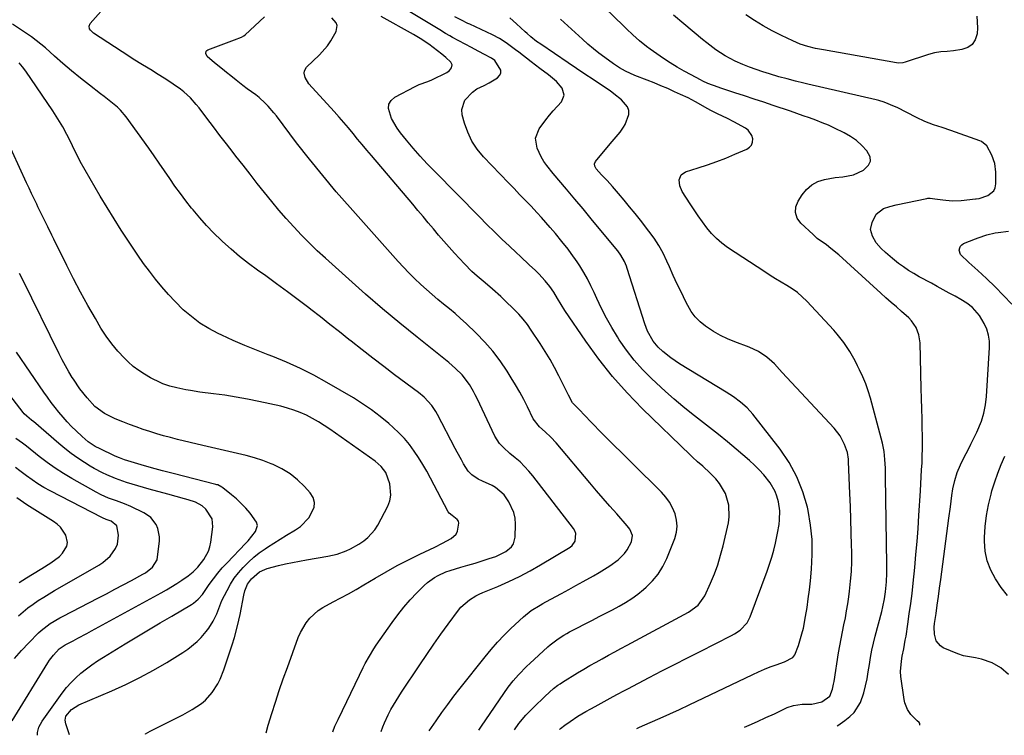
# Model space of a CAD drawing. Units: inches. Extents: x 1836437 to 1841765, y 468613 to 473938.
# Drawn here: x 1839517 to 1839926, y 468648 to 468945 of the extents above; entities that cross this region are included whole.
import ezdxf

# ---------------------------------------------------------------- set-up
doc = ezdxf.new("R2010")
doc.units = ezdxf.units.IN
doc.header["$MEASUREMENT"] = 0
doc.layers.add('7', color=7, linetype='Continuous')
doc.layers.add('8', color=7, linetype='Continuous')

msp = doc.modelspace()

# ---------------------------------------------------------------- linework, layer by layer
at = {"layer": '7', "color": 18}
for points in [[(1839890.81, 468651.83, 1948), (1839890.88, 468652.03, 1948), (1839890.9, 468652.51, 1948), (1839890.69, 468652.95, 1948), (1839889.84, 468653.68, 1948), (1839887.14, 468656.31, 1948), (1839885.78, 468658.43, 1948), (1839884.72, 468661.13, 1948), (1839884.41, 468662.56, 1948), (1839883.03, 468672.07, 1948), (1839882.86, 468674.19, 1948), (1839883.25, 468678.41, 1948), (1839883.63, 468680.51, 1948), (1839884.26, 468683.62, 1948), (1839884.88, 468687.11, 1948), (1839885.16, 468688.85, 1948), (1839885.89, 468693.81, 1948), (1839886.51, 468698.07, 1948), (1839887.11, 468702.33, 1948), (1839887.66, 468706.59, 1948), (1839888.12, 468710.87, 1948), (1839888.77, 468717.35, 1948), (1839889.28, 468722.74, 1948), (1839889.74, 468728.13, 1948), (1839890.15, 468733.52, 1948), (1839890.51, 468738.91, 1948), (1839891.15, 468749.24, 1948), (1839891.33, 468752.14, 1948), (1839891.5, 468755.04, 1948), (1839891.65, 468757.94, 1948), (1839891.8, 468760.84, 1948), (1839891.92, 468763.74, 1948), (1839891.99, 468766.65, 1948), (1839891.99, 468769.55, 1948), (1839891.96, 468772.45, 1948), (1839891.9, 468774.96, 1948), (1839891.8, 468779.12, 1948), (1839891.7, 468783.28, 1948), (1839891.6, 468787.44, 1948), (1839891.49, 468791.6, 1948), (1839891.02, 468810.66, 1948), (1839890.55, 468813.94, 1948), (1839889.33, 468817.01, 1948), (1839887.48, 468819.78, 1948), (1839886.37, 468821, 1948), (1839883.33, 468823.67, 1948), (1839881.15, 468825.53, 1948), (1839878.98, 468827.4, 1948), (1839876.83, 468829.31, 1948), (1839874.7, 468831.24, 1948), (1839862.15, 468842.76, 1948), (1839860.53, 468844.23, 1948), (1839857.23, 468847.1, 1948), (1839854, 468849.8, 1948), (1839852.16, 468851.26, 1948), (1839848.35, 468853.99, 1948), (1839846.57, 468855.53, 1948), (1839841.5, 468860.27, 1948), (1839840.04, 468862.43, 1948), (1839839.26, 468864.67, 1948), (1839839.48, 468867.03, 1948), (1839840.37, 468869.47, 1948), (1839842.07, 468872.09, 1948), (1839843.88, 468874.33, 1948), (1839846.09, 468876.16, 1948), (1839848.62, 468877.55, 1948), (1839851.35, 468878.49, 1948), (1839855.78, 468879.28, 1948), (1839858.92, 468879.55, 1948), (1839863.38, 468880.41, 1948), (1839867.51, 468882.31, 1948), (1839869.66, 468884.34, 1948), (1839870.44, 468886.03, 1948), (1839870.24, 468887.89, 1948), (1839868.97, 468890.35, 1948), (1839866.87, 468892.56, 1948), (1839864.62, 468894.58, 1948), (1839862.15, 468896.3, 1948), (1839859.51, 468897.83, 1948), (1839855.55, 468899.77, 1948), (1839853, 468900.93, 1948), (1839850.41, 468901.99, 1948), (1839847.8, 468903, 1948), (1839845.17, 468903.96, 1948), (1839842.53, 468904.9, 1948), (1839839.89, 468905.82, 1948), (1839837.24, 468906.73, 1948), (1839830.08, 468909.14, 1948), (1839826.09, 468910.48, 1948), (1839822.09, 468911.81, 1948), (1839818.09, 468913.13, 1948), (1839814.09, 468914.44, 1948), (1839808.24, 468916.34, 1948), (1839807.16, 468916.7, 1948), (1839802.93, 468918.34, 1948), (1839800.87, 468919.29, 1948), (1839799.85, 468919.8, 1948), (1839795.95, 468921.84, 1948), (1839793.02, 468923.43, 1948), (1839790.14, 468925.1, 1948), (1839787.32, 468926.88, 1948), (1839784.54, 468928.72, 1948), (1839778.97, 468932.57, 1948), (1839777.47, 468933.65, 1948), (1839774.59, 468935.95, 1948), (1839771.84, 468938.43, 1948), (1839769.16, 468940.98, 1948), (1839767.84, 468942.27, 1948), (1839756.2, 468953.75, 1948)], [(1839667.35, 468649.29, 1932), (1839668.02, 468651.17, 1932), (1839668.72, 468652.88, 1932), (1839670.26, 468656.21, 1932), (1839671.38, 468658.34, 1932), (1839672.43, 468660.19, 1932), (1839674.63, 468663.83, 1932), (1839675.78, 468665.61, 1932), (1839683.31, 468676.94, 1932), (1839686.21, 468681.22, 1932), (1839689.15, 468685.48, 1932), (1839692.15, 468689.7, 1932), (1839695.18, 468693.88, 1932), (1839699.46, 468699.68, 1932), (1839700.45, 468700.89, 1932), (1839703.94, 468703.95, 1932), (1839706.64, 468705.56, 1932), (1839708.04, 468706.26, 1932), (1839709.47, 468706.9, 1932), (1839715.73, 468709.5, 1932), (1839720.26, 468711.5, 1932), (1839724.73, 468713.63, 1932), (1839729.1, 468715.95, 1932), (1839733.41, 468718.4, 1932), (1839745.71, 468725.78, 1932), (1839746.6, 468726.48, 1932), (1839747.83, 468728.24, 1932), (1839748.15, 468731.5, 1932), (1839747.77, 468732.51, 1932), (1839747.21, 468733.48, 1932), (1839730.31, 468755.36, 1932), (1839728.63, 468757.39, 1932), (1839726.86, 468759.34, 1932), (1839724.96, 468761.16, 1932), (1839722.98, 468762.9, 1932), (1839720.73, 468764.74, 1932), (1839718.06, 468767.13, 1932), (1839716.43, 468768.86, 1932), (1839714.53, 468771.85, 1932), (1839707.11, 468787.49, 1932), (1839706.37, 468788.98, 1932), (1839705.6, 468790.47, 1932), (1839703.92, 468793.36, 1932), (1839700.91, 468797.33, 1932), (1839698.18, 468799.99, 1932), (1839695.43, 468802.4, 1932), (1839694.02, 468803.56, 1932), (1839682.31, 468812.93, 1932), (1839675.08, 468818.82, 1932), (1839667.91, 468824.79, 1932), (1839660.85, 468830.88, 1932), (1839653.85, 468837.05, 1932), (1839644.18, 468845.71, 1932), (1839640.78, 468848.86, 1932), (1839637.44, 468852.07, 1932), (1839634.2, 468855.38, 1932), (1839631.02, 468858.75, 1932), (1839627.93, 468862.2, 1932), (1839624.89, 468865.7, 1932), (1839621.93, 468869.26, 1932), (1839618.84, 468873.08, 1932), (1839615.88, 468876.83, 1932), (1839612.93, 468880.59, 1932), (1839609.99, 468884.35, 1932), (1839607.06, 468888.13, 1932), (1839605.92, 468889.61, 1932), (1839603.17, 468893.17, 1932), (1839600.43, 468896.75, 1932), (1839597.69, 468900.33, 1932), (1839594.96, 468903.91, 1932), (1839591.74, 468908.16, 1932), (1839590.59, 468909.59, 1932), (1839588.13, 468912.29, 1932), (1839585.43, 468914.76, 1932), (1839584.01, 468915.92, 1932), (1839581.03, 468918.04, 1932), (1839577.97, 468920.03, 1932), (1839574.14, 468922.46, 1932), (1839572.21, 468923.65, 1932), (1839568.31, 468925.98, 1932), (1839564.46, 468928.37, 1932), (1839562.56, 468929.6, 1932), (1839547.97, 468939.16, 1932), (1839547.47, 468939.55, 1932), (1839546.65, 468940.49, 1932), (1839546.32, 468941.04, 1932), (1839546.14, 468942.15, 1932), (1839546.6, 468943.17, 1932), (1839554.41, 468952.04, 1932)], [(1839687.22, 468649.52, 1934), (1839690.1, 468653.67, 1934), (1839692.54, 468657.11, 1934), (1839695.01, 468660.51, 1934), (1839697.54, 468663.86, 1934), (1839700.12, 468667.19, 1934), (1839710.48, 468680.31, 1934), (1839713, 468683.36, 1934), (1839715.61, 468686.35, 1934), (1839718.35, 468689.21, 1934), (1839721.17, 468692, 1934), (1839726.34, 468696.91, 1934), (1839729.63, 468699.55, 1934), (1839733.25, 468701.74, 1934), (1839734.49, 468702.43, 1934), (1839735.72, 468703.11, 1934), (1839742.19, 468706.61, 1934), (1839745.19, 468708.23, 1934), (1839748.19, 468709.87, 1934), (1839751.19, 468711.51, 1934), (1839755.51, 468713.87, 1934), (1839757.81, 468715.2, 1934), (1839760.08, 468716.59, 1934), (1839762.28, 468718.08, 1934), (1839765.67, 468720.53, 1934), (1839768.37, 468723.1, 1934), (1839769.44, 468724.61, 1934), (1839771.2, 468727.97, 1934), (1839771.59, 468730.59, 1934), (1839770.6, 468733.19, 1934), (1839769.49, 468734.7, 1934), (1839765.1, 468739.62, 1934), (1839762.28, 468742.81, 1934), (1839759.48, 468746, 1934), (1839756.71, 468749.23, 1934), (1839753.96, 468752.47, 1934), (1839739.9, 468769.15, 1934), (1839737.77, 468771.48, 1934), (1839735.45, 468773.63, 1934), (1839733.06, 468775.71, 1934), (1839730.41, 468779.04, 1934), (1839728.03, 468783.98, 1934), (1839726.47, 468787.08, 1934), (1839724.85, 468790.13, 1934), (1839723.13, 468793.13, 1934), (1839721.35, 468796.1, 1934), (1839719.6, 468798.89, 1934), (1839716.74, 468803.11, 1934), (1839713.68, 468807.15, 1934), (1839710.33, 468810.96, 1934), (1839706.77, 468814.6, 1934), (1839702.58, 468818.58, 1934), (1839700.3, 468820.68, 1934), (1839697.99, 468822.74, 1934), (1839695.63, 468824.75, 1934), (1839693.22, 468826.71, 1934), (1839690.82, 468828.66, 1934), (1839688.45, 468830.65, 1934), (1839686.12, 468832.7, 1934), (1839683.82, 468834.78, 1934), (1839681.17, 468837.31, 1934), (1839678.84, 468839.62, 1934), (1839676.57, 468842, 1934), (1839674.35, 468844.42, 1934), (1839654.42, 468866.79, 1934), (1839648.7, 468873.37, 1934), (1839643.08, 468880.03, 1934), (1839637.61, 468886.82, 1934), (1839632.25, 468893.7, 1934), (1839623.82, 468904.79, 1934), (1839622.73, 468906.17, 1934), (1839620.42, 468908.81, 1934), (1839619.2, 468910.07, 1934), (1839616.62, 468912.44, 1934), (1839615.25, 468913.54, 1934), (1839611.67, 468916.13, 1934), (1839609.94, 468917.41, 1934), (1839607.13, 468919.62, 1934), (1839604.86, 468921.45, 1934), (1839603.16, 468922.81, 1934), (1839601.47, 468924.17, 1934), (1839598.1, 468926.91, 1934), (1839595.07, 468929.46, 1934), (1839594.52, 468930.8, 1934), (1839594.72, 468931.65, 1934), (1839595.02, 468931.96, 1934), (1839595.4, 468932.2, 1934), (1839606.39, 468936.37, 1934), (1839609.29, 468937.5, 1934), (1839610.33, 468938.14, 1934), (1839610.81, 468938.53, 1934), (1839618.89, 468945.98, 1934)], [(1839707.88, 468649.75, 1936), (1839709, 468651.54, 1936), (1839720.06, 468667.69, 1936), (1839722.05, 468670.35, 1936), (1839724.26, 468672.83, 1936), (1839727.81, 468676.33, 1936), (1839729.02, 468677.47, 1936), (1839736.49, 468684.34, 1936), (1839737.53, 468685.26, 1936), (1839740.81, 468687.79, 1936), (1839743.13, 468689.28, 1936), (1839744.33, 468689.97, 1936), (1839745.54, 468690.62, 1936), (1839755.05, 468695.51, 1936), (1839757.81, 468696.94, 1936), (1839760.56, 468698.37, 1936), (1839763.31, 468699.82, 1936), (1839766.05, 468701.27, 1936), (1839768.74, 468702.82, 1936), (1839771.35, 468704.47, 1936), (1839773.84, 468706.29, 1936), (1839776.26, 468708.22, 1936), (1839777.32, 468709.12, 1936), (1839779.97, 468711.75, 1936), (1839782.34, 468714.6, 1936), (1839784.26, 468717.75, 1936), (1839785.88, 468721.12, 1936), (1839789.16, 468729.43, 1936), (1839789.85, 468731.97, 1936), (1839790.17, 468734.51, 1936), (1839789.95, 468737.06, 1936), (1839789.36, 468739.62, 1936), (1839788.3, 468742.09, 1936), (1839787.04, 468744.42, 1936), (1839785.48, 468746.57, 1936), (1839783.7, 468748.58, 1936), (1839759.48, 468772.56, 1936), (1839757.66, 468774.39, 1936), (1839755.85, 468776.23, 1936), (1839754.07, 468778.1, 1936), (1839752.3, 468779.98, 1936), (1839749.14, 468783.37, 1936), (1839747.98, 468784.44, 1936), (1839746.7, 468785.64, 1936), (1839745.02, 468788.9, 1936), (1839743.5, 468791.99, 1936), (1839741.07, 468796.9, 1936), (1839739.29, 468800.35, 1936), (1839737.42, 468803.74, 1936), (1839735.42, 468807.07, 1936), (1839733.34, 468810.34, 1936), (1839729.64, 468815.93, 1936), (1839728.03, 468818.2, 1936), (1839726.33, 468820.39, 1936), (1839724.49, 468822.47, 1936), (1839722.56, 468824.47, 1936), (1839718.68, 468828.24, 1936), (1839717, 468829.83, 1936), (1839713.55, 468832.91, 1936), (1839710.47, 468835.47, 1936), (1839707.13, 468838.31, 1936), (1839704.97, 468840.29, 1936), (1839701.9, 468843.41, 1936), (1839697.8, 468847.86, 1936), (1839695.55, 468850.33, 1936), (1839693.34, 468852.83, 1936), (1839691.16, 468855.36, 1936), (1839689.01, 468857.91, 1936), (1839686.87, 468860.48, 1936), (1839684.73, 468863.04, 1936), (1839682.58, 468865.59, 1936), (1839680.42, 468868.14, 1936), (1839663.3, 468888.36, 1936), (1839661.37, 468890.64, 1936), (1839659.46, 468892.93, 1936), (1839657.55, 468895.23, 1936), (1839655.66, 468897.54, 1936), (1839653.75, 468899.84, 1936), (1839651.82, 468902.11, 1936), (1839649.85, 468904.36, 1936), (1839647.86, 468906.59, 1936), (1839637.35, 468918.19, 1936), (1839635.77, 468920.74, 1936), (1839635.35, 468922.64, 1936), (1839635.45, 468923.53, 1936), (1839636.39, 468925.1, 1936), (1839641.76, 468930.24, 1936), (1839645.02, 468933.9, 1936), (1839646.39, 468935.93, 1936), (1839648.58, 468939.85, 1936), (1839649, 468942.3, 1936), (1839648.6, 468943.44, 1936), (1839646.87, 468945.56, 1936)], [(1839722.6, 468649.92, 1938), (1839724.52, 468652.58, 1938), (1839727.43, 468655.99, 1938), (1839730.52, 468659.27, 1938), (1839735.34, 468663.97, 1938), (1839738.8, 468667.04, 1938), (1839740.64, 468668.43, 1938), (1839741.6, 468669.08, 1938), (1839742.57, 468669.7, 1938), (1839748.88, 468673.59, 1938), (1839751.4, 468675.11, 1938), (1839753.94, 468676.61, 1938), (1839756.5, 468678.06, 1938), (1839759.08, 468679.49, 1938), (1839761.67, 468680.89, 1938), (1839764.26, 468682.29, 1938), (1839766.85, 468683.69, 1938), (1839769.45, 468685.09, 1938), (1839794.82, 468698.74, 1938), (1839798.85, 468701.64, 1938), (1839801.69, 468705.63, 1938), (1839804.04, 468710.87, 1938), (1839805.61, 468714.66, 1938), (1839807.03, 468718.51, 1938), (1839808.22, 468722.43, 1938), (1839809.26, 468726.4, 1938), (1839811.46, 468735.9, 1938), (1839811.83, 468738.36, 1938), (1839811.68, 468743.25, 1938), (1839810.28, 468748.01, 1938), (1839807.79, 468752.24, 1938), (1839806.19, 468754.15, 1938), (1839803.86, 468756.54, 1938), (1839800.79, 468759.44, 1938), (1839798.64, 468761.26, 1938), (1839796.54, 468763.14, 1938), (1839795.51, 468764.11, 1938), (1839775.78, 468783.25, 1938), (1839769.4, 468789.84, 1938), (1839763.3, 468796.66, 1938), (1839757.64, 468803.85, 1938), (1839752.26, 468811.28, 1938), (1839743.59, 468824.06, 1938), (1839742, 468826.54, 1938), (1839740.53, 468829.09, 1938), (1839739.01, 468831.61, 1938), (1839737.3, 468834, 1938), (1839735.44, 468836.32, 1938), (1839732.79, 468839.23, 1938), (1839731.39, 468840.62, 1938), (1839728.82, 468843.04, 1938), (1839725.19, 468846.46, 1938), (1839723.37, 468848.16, 1938), (1839720.64, 468850.71, 1938), (1839717.47, 468853.71, 1938), (1839714.33, 468856.73, 1938), (1839711.23, 468859.8, 1938), (1839708.15, 468862.88, 1938), (1839689.47, 468881.83, 1938), (1839686.46, 468884.97, 1938), (1839683.51, 468888.16, 1938), (1839680.65, 468891.44, 1938), (1839677.85, 468894.76, 1938), (1839675.34, 468897.82, 1938), (1839673.93, 468899.72, 1938), (1839671.56, 468903.77, 1938), (1839670.31, 468907.91, 1938), (1839670.54, 468909.72, 1938), (1839671.53, 468911.24, 1938), (1839673.03, 468912.58, 1938), (1839681.38, 468917.04, 1938), (1839683.09, 468917.84, 1938), (1839686.66, 468919.05, 1938), (1839688.39, 468919.82, 1938), (1839694.54, 468922.87, 1938), (1839695.7, 468923.69, 1938), (1839696.58, 468924.82, 1938), (1839696.79, 468926.03, 1938), (1839696.22, 468927.12, 1938), (1839694.21, 468929.01, 1938), (1839692.53, 468930.51, 1938), (1839688.96, 468933.26, 1938), (1839687.12, 468934.56, 1938), (1839683.52, 468936.93, 1938), (1839680.7, 468938.6, 1938), (1839667.33, 468946.06, 1938)], [(1839773.49, 468650.5, 1942), (1839774.58, 468650.99, 1942), (1839779, 468652.93, 1942), (1839783.06, 468654.74, 1942), (1839787.1, 468656.58, 1942), (1839791.14, 468658.45, 1942), (1839795.15, 468660.35, 1942), (1839821.59, 468672.98, 1942), (1839823.98, 468674.07, 1942), (1839826.38, 468675.11, 1942), (1839828.81, 468676.08, 1942), (1839831.27, 468676.99, 1942), (1839834.76, 468678.23, 1942), (1839838.13, 468680.01, 1942), (1839839.05, 468681.14, 1942), (1839840.53, 468685.03, 1942), (1839841.99, 468689.76, 1942), (1839842.56, 468692.16, 1942), (1839843.47, 468697.02, 1942), (1839844.07, 468700.69, 1942), (1839844.61, 468704.36, 1942), (1839845.07, 468708.05, 1942), (1839845.48, 468711.74, 1942), (1839845.97, 468716.65, 1942), (1839846.28, 468722.78, 1942), (1839846.21, 468728.9, 1942), (1839845.56, 468734.97, 1942), (1839844.52, 468741.03, 1942), (1839844.23, 468742.33, 1942), (1839842.34, 468748.81, 1942), (1839839.9, 468755.05, 1942), (1839836.65, 468760.91, 1942), (1839832.87, 468766.51, 1942), (1839821.6, 468781, 1942), (1839819.21, 468783.69, 1942), (1839816.48, 468786.04, 1942), (1839813.54, 468788.15, 1942), (1839810.5, 468790.11, 1942), (1839791.14, 468801.93, 1942), (1839787.57, 468804.32, 1942), (1839784.22, 468806.99, 1942), (1839782.27, 468808.79, 1942), (1839780.22, 468811.26, 1942), (1839777.87, 468815.5, 1942), (1839776.73, 468818.52, 1942), (1839769.47, 468841.48, 1942), (1839769.13, 468842.47, 1942), (1839768.31, 468844.38, 1942), (1839766.74, 468847.08, 1942), (1839765.49, 468848.75, 1942), (1839757.87, 468858.04, 1942), (1839754.49, 468862.15, 1942), (1839751.1, 468866.24, 1942), (1839747.69, 468870.32, 1942), (1839744.26, 468874.38, 1942), (1839738.77, 468880.86, 1942), (1839736.05, 468884.17, 1942), (1839734.82, 468885.91, 1942), (1839734.28, 468886.84, 1942), (1839733.79, 468887.79, 1942), (1839732.1, 468891.38, 1942), (1839731.36, 468895.53, 1942), (1839732.85, 468899.49, 1942), (1839735.72, 468903.25, 1942), (1839737.22, 468905.07, 1942), (1839738.76, 468906.87, 1942), (1839742.14, 468910.7, 1942), (1839743.28, 468913.48, 1942), (1839742.42, 468916.37, 1942), (1839740.1, 468919.11, 1942), (1839736.73, 468921.92, 1942), (1839733.17, 468924.55, 1942), (1839729.64, 468927.24, 1942), (1839724.43, 468931.27, 1942), (1839723.13, 468932.26, 1942), (1839719.18, 468935.16, 1942), (1839716.44, 468936.93, 1942), (1839713.55, 468938.44, 1942), (1839704.11, 468942.85, 1942), (1839703.24, 468943.26, 1942), (1839700.64, 468944.52, 1942), (1839697.89, 468946.02, 1942)], [(1839818.09, 468651.01, 1944), (1839820, 468651.85, 1944), (1839823.53, 468653.43, 1944), (1839827.04, 468655.04, 1944), (1839830.54, 468656.66, 1944), (1839835.88, 468659.16, 1944), (1839838.45, 468660.08, 1944), (1839842.07, 468660.59, 1944), (1839846.1, 468660.67, 1944), (1839850.26, 468661.53, 1944), (1839853.5, 468663.89, 1944), (1839854.63, 468666.86, 1944), (1839855.11, 468668.97, 1944), (1839855.3, 468670.03, 1944), (1839857.17, 468681.85, 1944), (1839857.66, 468684.77, 1944), (1839858.18, 468687.68, 1944), (1839858.76, 468690.59, 1944), (1839859.38, 468693.48, 1944), (1839859.98, 468696.38, 1944), (1839860.53, 468699.29, 1944), (1839861, 468702.21, 1944), (1839861.42, 468705.14, 1944), (1839861.73, 468707.5, 1944), (1839862.17, 468711.62, 1944), (1839862.49, 468715.74, 1944), (1839862.62, 468719.88, 1944), (1839862.63, 468724.02, 1944), (1839862.58, 468726.51, 1944), (1839862.45, 468731.91, 1944), (1839862.29, 468737.3, 1944), (1839862.1, 468742.69, 1944), (1839861.88, 468748.08, 1944), (1839861.29, 468761.28, 1944), (1839861.23, 468762.38, 1944), (1839860.85, 468765.08, 1944), (1839859.59, 468768.39, 1944), (1839857.78, 468771.99, 1944), (1839855.32, 468775.18, 1944), (1839833.74, 468798.32, 1944), (1839832.68, 468799.49, 1944), (1839830.59, 468801.85, 1944), (1839829.43, 468802.91, 1944), (1839827.36, 468804.63, 1944), (1839823.89, 468807.04, 1944), (1839820.06, 468808.81, 1944), (1839814.1, 468810.97, 1944), (1839811.06, 468812.21, 1944), (1839808.1, 468813.62, 1944), (1839805.27, 468815.26, 1944), (1839801.88, 468817.53, 1944), (1839799.69, 468819.37, 1944), (1839797.7, 468821.38, 1944), (1839796.03, 468823.66, 1944), (1839794.56, 468826.11, 1944), (1839793.64, 468827.94, 1944), (1839791.91, 468831.46, 1944), (1839790.21, 468835, 1944), (1839788.57, 468838.56, 1944), (1839786.96, 468842.14, 1944), (1839785.92, 468844.5, 1944), (1839784.33, 468847.78, 1944), (1839782.59, 468850.97, 1944), (1839780.61, 468854.02, 1944), (1839778.48, 468856.98, 1944), (1839774.91, 468861.57, 1944), (1839772.69, 468864.37, 1944), (1839770.44, 468867.14, 1944), (1839768.15, 468869.88, 1944), (1839765.82, 468872.6, 1944), (1839763.32, 468875.46, 1944), (1839761.1, 468877.96, 1944), (1839758.82, 468880.41, 1944), (1839756.61, 468882.9, 1944), (1839756.04, 468883.93, 1944), (1839755.89, 468884.98, 1944), (1839756.32, 468885.95, 1944), (1839762.32, 468893.21, 1944), (1839763.14, 468894.19, 1944), (1839764.84, 468896.13, 1944), (1839766.53, 468898.05, 1944), (1839767.96, 468900.15, 1944), (1839768.55, 468901.28, 1944), (1839770.09, 468905.36, 1944), (1839770.11, 468907.03, 1944), (1839769.52, 468908.6, 1944), (1839767.04, 468911.46, 1944), (1839763.95, 468914.01, 1944), (1839762.31, 468915.18, 1944), (1839758.76, 468917.57, 1944), (1839755.32, 468919.9, 1944), (1839751.87, 468922.22, 1944), (1839748.43, 468924.54, 1944), (1839744.98, 468926.86, 1944), (1839733.54, 468934.56, 1944), (1839731.86, 468935.75, 1944), (1839729.46, 468937.69, 1944), (1839727.91, 468939.04, 1944), (1839727.14, 468939.73, 1944), (1839723.49, 468943.08, 1944), (1839720.69, 468945.52, 1944)], [(1839856.56, 468651.44, 1946), (1839856.92, 468651.7, 1946), (1839859.71, 468653.78, 1946), (1839861.87, 468655.48, 1946), (1839863.65, 468657.2, 1946), (1839866.29, 468661.23, 1946), (1839867.63, 468665.31, 1946), (1839868.34, 468668.22, 1946), (1839868.98, 468671.15, 1946), (1839869.52, 468674.09, 1946), (1839869.99, 468677.05, 1946), (1839870.46, 468680.01, 1946), (1839870.99, 468682.96, 1946), (1839871.64, 468685.89, 1946), (1839872.35, 468688.8, 1946), (1839875.06, 468699.02, 1946), (1839875.55, 468701.02, 1946), (1839876.22, 468704.34, 1946), (1839876.66, 468707.21, 1946), (1839877.01, 468711.44, 1946), (1839877.19, 468714.96, 1946), (1839877.21, 468716.72, 1946), (1839877.21, 468718.48, 1946), (1839876.68, 468755.18, 1946), (1839876.59, 468758.65, 1946), (1839876.42, 468762.12, 1946), (1839876.05, 468765.56, 1946), (1839875.34, 468768.95, 1946), (1839870.42, 468787.63, 1946), (1839869.51, 468790.66, 1946), (1839868.48, 468793.66, 1946), (1839867.26, 468796.57, 1946), (1839865.91, 468799.44, 1946), (1839865.05, 468801.13, 1946), (1839864, 468803.1, 1946), (1839861.78, 468806.97, 1946), (1839859.35, 468810.71, 1946), (1839856.62, 468814.22, 1946), (1839855.14, 468815.89, 1946), (1839843.98, 468827.85, 1946), (1839842.07, 468829.72, 1946), (1839840.07, 468831.45, 1946), (1839837.92, 468833, 1946), (1839835.67, 468834.43, 1946), (1839833.35, 468835.78, 1946), (1839831.06, 468837.15, 1946), (1839828.79, 468838.58, 1946), (1839826.54, 468840.03, 1946), (1839811.14, 468850.17, 1946), (1839808.71, 468851.96, 1946), (1839806.44, 468853.9, 1946), (1839804.37, 468856.07, 1946), (1839802.45, 468858.39, 1946), (1839800.67, 468860.85, 1946), (1839798.92, 468863.33, 1946), (1839797.22, 468865.84, 1946), (1839795.54, 468868.37, 1946), (1839792.26, 468873.46, 1946), (1839791.25, 468875.76, 1946), (1839791.02, 468878.26, 1946), (1839791.84, 468880.36, 1946), (1839793.7, 468881.64, 1946), (1839798.96, 468883.27, 1946), (1839802.81, 468884.54, 1946), (1839806.64, 468885.88, 1946), (1839810.42, 468887.35, 1946), (1839814.17, 468888.9, 1946), (1839819.1, 468891.02, 1946), (1839820.21, 468891.8, 1946), (1839821.03, 468892.74, 1946), (1839821.44, 468893.92, 1946), (1839821.56, 468895.27, 1946), (1839821.18, 468896.66, 1946), (1839819.65, 468898.9, 1946), (1839818.51, 468899.76, 1946), (1839813.74, 468902.31, 1946), (1839811.03, 468903.72, 1946), (1839806.9, 468905.71, 1946), (1839804.19, 468907.09, 1946), (1839802.85, 468907.82, 1946), (1839797.75, 468910.66, 1946), (1839794.71, 468912.27, 1946), (1839791.6, 468913.76, 1946), (1839789.11, 468914.89, 1946), (1839786.28, 468916.14, 1946), (1839783.44, 468917.36, 1946), (1839780.58, 468918.53, 1946), (1839777.7, 468919.66, 1946), (1839772.6, 468921.63, 1946), (1839768.68, 468923.4, 1946), (1839766.18, 468924.82, 1946), (1839763.77, 468926.38, 1946), (1839760.11, 468929.05, 1946), (1839757.73, 468930.87, 1946), (1839755.4, 468932.73, 1946), (1839753.12, 468934.66, 1946), (1839750.89, 468936.64, 1946), (1839741.71, 468945.04, 1946)], [(1839914.54, 468946.18, 1952), (1839914.89, 468941.42, 1952), (1839914.67, 468938.87, 1952), (1839913.91, 468936.46, 1952), (1839912.68, 468934.49, 1952), (1839910.77, 468933.19, 1952), (1839908.39, 468932.33, 1952), (1839904.94, 468931.89, 1952), (1839902.3, 468931.59, 1952), (1839899.66, 468931.36, 1952), (1839897.04, 468931, 1952), (1839894.49, 468930.33, 1952), (1839884.78, 468927.12, 1952), (1839883.9, 468926.89, 1952), (1839882.08, 468926.75, 1952), (1839881.17, 468926.85, 1952), (1839850.9, 468932.21, 1952), (1839847.63, 468932.86, 1952), (1839844.4, 468933.66, 1952), (1839841.24, 468934.67, 1952), (1839838.18, 468935.96, 1952), (1839833.45, 468938.21, 1952), (1839829.64, 468940.15, 1952), (1839825.9, 468942.2, 1952), (1839822.26, 468944.43, 1952), (1839818.69, 468946.78, 1952)], [(1839619.61, 468648.75, 1928), (1839620.48, 468651.83, 1928), (1839621.93, 468656.68, 1928), (1839623.46, 468661.5, 1928), (1839625.04, 468666.31, 1928), (1839626.69, 468671.09, 1928), (1839628.39, 468675.85, 1928), (1839632.9, 468688.22, 1928), (1839633.84, 468690.4, 1928), (1839636.26, 468694.41, 1928), (1839637.74, 468696.26, 1928), (1839641.21, 468699.45, 1928), (1839643.15, 468700.77, 1928), (1839647.42, 468703.08, 1928), (1839650.64, 468704.75, 1928), (1839653.83, 468706.47, 1928), (1839656.99, 468708.26, 1928), (1839660.12, 468710.09, 1928), (1839664.89, 468712.97, 1928), (1839669.41, 468715.6, 1928), (1839673.98, 468718.14, 1928), (1839678.62, 468720.55, 1928), (1839683.31, 468722.87, 1928), (1839689.55, 468725.83, 1928), (1839692.74, 468727.41, 1928), (1839696.37, 468729.36, 1928), (1839698.44, 468731.22, 1928), (1839699.06, 468732.44, 1928), (1839699.6, 468735.69, 1928), (1839699.39, 468736.55, 1928), (1839698.89, 468737.28, 1928), (1839696.75, 468738.89, 1928), (1839695.52, 468739.96, 1928), (1839695.17, 468740.5, 1928), (1839687.82, 468754.42, 1928), (1839686.23, 468757.31, 1928), (1839684.58, 468760.16, 1928), (1839682.83, 468762.95, 1928), (1839681.01, 468765.7, 1928), (1839679.06, 468768.34, 1928), (1839676.98, 468770.87, 1928), (1839674.71, 468773.24, 1928), (1839672.32, 468775.5, 1928), (1839670.45, 468777.14, 1928), (1839666.96, 468780.03, 1928), (1839663.37, 468782.79, 1928), (1839659.62, 468785.33, 1928), (1839655.78, 468787.74, 1928), (1839644.81, 468794.17, 1928), (1839639.35, 468797.19, 1928), (1839633.79, 468800.02, 1928), (1839628.1, 468802.56, 1928), (1839622.32, 468804.91, 1928), (1839620.43, 468805.63, 1928), (1839615.55, 468807.53, 1928), (1839610.7, 468809.51, 1928), (1839605.9, 468811.61, 1928), (1839601.13, 468813.78, 1928), (1839599.69, 468814.45, 1928), (1839595.79, 468816.52, 1928), (1839592.04, 468818.82, 1928), (1839588.54, 468821.48, 1928), (1839585.2, 468824.38, 1928), (1839581.82, 468827.74, 1928), (1839579, 468830.73, 1928), (1839576.3, 468833.84, 1928), (1839573.69, 468837.03, 1928), (1839571.19, 468840.31, 1928), (1839568.74, 468843.62, 1928), (1839566.37, 468846.99, 1928), (1839564.05, 468850.4, 1928), (1839562.48, 468852.76, 1928), (1839559.45, 468857.4, 1928), (1839556.47, 468862.07, 1928), (1839553.58, 468866.8, 1928), (1839550.73, 468871.56, 1928), (1839544.47, 468882.24, 1928), (1839542.45, 468885.88, 1928), (1839541.5, 468887.73, 1928), (1839539.69, 468891.48, 1928), (1839538.77, 468893.35, 1928), (1839536.88, 468897.06, 1928), (1839535.14, 468900.29, 1928), (1839533.84, 468902.56, 1928), (1839532.46, 468904.77, 1928), (1839531.02, 468906.95, 1928), (1839519.8, 468923.37, 1928), (1839518.48, 468925.15, 1928), (1839517.09, 468926.87, 1928)], [(1839569.55, 468648.18, 1926), (1839569.57, 468648.22, 1926), (1839571.38, 468649.46, 1926), (1839584.98, 468656.18, 1926), (1839588.89, 468658.33, 1926), (1839592.75, 468660.93, 1926), (1839594.38, 468662.3, 1926), (1839597.22, 468665.41, 1926), (1839599.49, 468669.01, 1926), (1839600.46, 468670.92, 1926), (1839602.04, 468674.89, 1926), (1839605.47, 468685.18, 1926), (1839606.46, 468688.31, 1926), (1839607.73, 468693.07, 1926), (1839608.76, 468697.88, 1926), (1839610.28, 468705.83, 1926), (1839610.74, 468707.7, 1926), (1839611.85, 468710.37, 1926), (1839613.52, 468712.7, 1926), (1839616.89, 468715.5, 1926), (1839618.98, 468716.58, 1926), (1839620.03, 468716.96, 1926), (1839624.69, 468718.15, 1926), (1839627.59, 468718.83, 1926), (1839630.49, 468719.46, 1926), (1839633.41, 468720.02, 1926), (1839636.34, 468720.54, 1926), (1839645.2, 468722.02, 1926), (1839647.14, 468722.42, 1926), (1839649.05, 468722.91, 1926), (1839652.75, 468724.27, 1926), (1839654.55, 468725.11, 1926), (1839658.01, 468727.01, 1926), (1839660.12, 468728.37, 1926), (1839661.86, 468729.74, 1926), (1839664.76, 468732.99, 1926), (1839665.93, 468734.87, 1926), (1839670.03, 468742.77, 1926), (1839670.88, 468745.03, 1926), (1839671.36, 468747.32, 1926), (1839670.87, 468752.04, 1926), (1839669.21, 468756.75, 1926), (1839667.29, 468759.33, 1926), (1839664.84, 468761.46, 1926), (1839646, 468774.75, 1926), (1839643.65, 468776.33, 1926), (1839641.26, 468777.83, 1926), (1839638.8, 468779.22, 1926), (1839636.29, 468780.53, 1926), (1839633.72, 468781.69, 1926), (1839631.1, 468782.71, 1926), (1839628.42, 468783.55, 1926), (1839625.69, 468784.26, 1926), (1839616.57, 468786.27, 1926), (1839611.88, 468787.23, 1926), (1839607.18, 468788.11, 1926), (1839602.46, 468788.85, 1926), (1839597.71, 468789.51, 1926), (1839592.12, 468790.2, 1926), (1839588.23, 468790.76, 1926), (1839586.29, 468791.11, 1926), (1839582.45, 468791.9, 1926), (1839579.56, 468792.63, 1926), (1839576.75, 468793.62, 1926), (1839575.85, 468794.02, 1926), (1839571.58, 468796.14, 1926), (1839569.08, 468797.55, 1926), (1839566.69, 468799.1, 1926), (1839564.45, 468800.86, 1926), (1839562.31, 468802.77, 1926), (1839560.74, 468804.31, 1926), (1839558.02, 468807.19, 1926), (1839555.47, 468810.2, 1926), (1839553.16, 468813.41, 1926), (1839551.03, 468816.75, 1926), (1839548.72, 468820.69, 1926), (1839545.61, 468826.13, 1926), (1839542.59, 468831.61, 1926), (1839539.68, 468837.16, 1926), (1839536.86, 468842.75, 1926), (1839531.49, 468853.67, 1926), (1839530.66, 468855.35, 1926), (1839528.98, 468858.71, 1926), (1839528.14, 468860.38, 1926), (1839526.48, 468863.74, 1926), (1839524.85, 468867.12, 1926), (1839524.34, 468868.18, 1926), (1839522.24, 468872.64, 1926), (1839521.2, 468874.87, 1926), (1839520.17, 468877.11, 1926), (1839511.38, 468896.18, 1926)], [(1839929.08, 468826.69, 1952), (1839925.67, 468830.31, 1952), (1839922.17, 468833.84, 1952), (1839918.61, 468837.3, 1952), (1839916.79, 468839.02, 1952), (1839914.96, 468840.71, 1952), (1839911.18, 468843.97, 1952), (1839907.73, 468847.35, 1952), (1839907.29, 468849.14, 1952), (1839907.44, 468850.02, 1952), (1839907.76, 468850.78, 1952), (1839908.33, 468851.37, 1952), (1839909.08, 468851.85, 1952), (1839914, 468853.79, 1952), (1839915.15, 468854.23, 1952), (1839918.64, 468855.42, 1952), (1839922.23, 468856.28, 1952), (1839923.44, 468856.47, 1952), (1839927.65, 468857.03, 1952)], [(1839537.95, 468647.83, 1924), (1839536.46, 468652.41, 1924), (1839536.16, 468654.03, 1924), (1839536.43, 468655.63, 1924), (1839538.81, 468658.4, 1924), (1839541.83, 468660.32, 1924), (1839555.52, 468666.15, 1924), (1839561.37, 468668.79, 1924), (1839567.14, 468671.61, 1924), (1839572.78, 468674.68, 1924), (1839578.32, 468677.93, 1924), (1839585.07, 468682.07, 1924), (1839587.11, 468683.45, 1924), (1839590.89, 468686.58, 1924), (1839592.62, 468688.33, 1924), (1839594.74, 468690.75, 1924), (1839595.78, 468692.12, 1924), (1839597.56, 468695.05, 1924), (1839599.08, 468698.15, 1924), (1839600.76, 468702.59, 1924), (1839601.25, 468703.67, 1924), (1839603.35, 468707.86, 1924), (1839604.79, 468710.41, 1924), (1839606.36, 468712.86, 1924), (1839608.13, 468715.18, 1924), (1839610.03, 468717.4, 1924), (1839612.21, 468719.57, 1924), (1839614.41, 468721.57, 1924), (1839616.74, 468723.41, 1924), (1839619.16, 468725.14, 1924), (1839620.1, 468725.76, 1924), (1839622.74, 468727.48, 1924), (1839625.4, 468729.15, 1924), (1839628.08, 468730.78, 1924), (1839631.78, 468732.94, 1924), (1839633.86, 468734.38, 1924), (1839637.36, 468737.91, 1924), (1839639.49, 468742.19, 1924), (1839639.67, 468744.31, 1924), (1839639.05, 468746.35, 1924), (1839637.89, 468748.34, 1924), (1839635.55, 468750.95, 1924), (1839632.66, 468753.78, 1924), (1839629.55, 468756.29, 1924), (1839626.12, 468758.36, 1924), (1839622.48, 468760.12, 1924), (1839621.71, 468760.43, 1924), (1839618.26, 468761.71, 1924), (1839614.78, 468762.87, 1924), (1839611.25, 468763.87, 1924), (1839607.68, 468764.74, 1924), (1839604.09, 468765.54, 1924), (1839600.5, 468766.35, 1924), (1839596.91, 468767.18, 1924), (1839593.33, 468768.03, 1924), (1839582.81, 468770.52, 1924), (1839579.92, 468771.25, 1924), (1839577.04, 468772.02, 1924), (1839574.18, 468772.86, 1924), (1839571.33, 468773.75, 1924), (1839568.5, 468774.7, 1924), (1839565.68, 468775.68, 1924), (1839562.89, 468776.72, 1924), (1839560.1, 468777.8, 1924), (1839556.88, 468779.08, 1924), (1839552.48, 468781.3, 1924), (1839548.54, 468784.25, 1924), (1839545.27, 468787.74, 1924), (1839542.28, 468791.5, 1924), (1839539.58, 468795.47, 1924), (1839539.13, 468796.19, 1924), (1839537.67, 468798.61, 1924), (1839536.26, 468801.06, 1924), (1839534.93, 468803.55, 1924), (1839533.64, 468806.07, 1924), (1839518.62, 468836.73, 1924), (1839517.28, 468839.42, 1924)], [(1839524.66, 468647.67, 1922), (1839524.63, 468648.84, 1922), (1839525.25, 468651.04, 1922), (1839526.6, 468653.57, 1922), (1839534.98, 468665.22, 1922), (1839536.73, 468667.46, 1922), (1839538.59, 468669.6, 1922), (1839540.6, 468671.59, 1922), (1839542.72, 468673.48, 1922), (1839544.96, 468675.25, 1922), (1839547.25, 468676.95, 1922), (1839549.6, 468678.55, 1922), (1839552.01, 468680.08, 1922), (1839561.06, 468685.59, 1922), (1839565.88, 468688.52, 1922), (1839570.72, 468691.42, 1922), (1839575.57, 468694.31, 1922), (1839580.43, 468697.18, 1922), (1839588.63, 468702, 1922), (1839589.37, 468702.48, 1922), (1839591.4, 468704.18, 1922), (1839593.12, 468706.19, 1922), (1839595.98, 468710.26, 1922), (1839597.7, 468712.62, 1922), (1839599.5, 468714.93, 1922), (1839601.4, 468717.15, 1922), (1839603.37, 468719.31, 1922), (1839610.98, 468727.27, 1922), (1839612.08, 468728.46, 1922), (1839615.14, 468732.24, 1922), (1839615.95, 468734.84, 1922), (1839615.65, 468736.12, 1922), (1839612.89, 468739.94, 1922), (1839611.11, 468741.99, 1922), (1839609.24, 468743.95, 1922), (1839607.25, 468745.79, 1922), (1839605.18, 468747.55, 1922), (1839601.54, 468750.44, 1922), (1839601.22, 468750.68, 1922), (1839599.48, 468751.6, 1922), (1839599.11, 468751.73, 1922), (1839598.73, 468751.84, 1922), (1839580.98, 468756.4, 1922), (1839576.51, 468757.54, 1922), (1839573.52, 468758.29, 1922), (1839569.09, 468759.55, 1922), (1839560.85, 468762.07, 1922), (1839558.69, 468762.82, 1922), (1839557.64, 468763.26, 1922), (1839556.59, 468763.73, 1922), (1839550.63, 468766.58, 1922), (1839548.62, 468767.63, 1922), (1839545.77, 468769.51, 1922), (1839543.16, 468771.7, 1922), (1839540.69, 468774.07, 1922), (1839538.83, 468775.92, 1922), (1839537.02, 468777.81, 1922), (1839535.29, 468779.77, 1922), (1839533.6, 468781.77, 1922), (1839531.98, 468783.83, 1922), (1839530.39, 468785.91, 1922), (1839528.85, 468788.03, 1922), (1839527.34, 468790.17, 1922), (1839515.93, 468806.73, 1922)], [(1839515.19, 468679.51, 1918), (1839518.03, 468682.87, 1918), (1839521.03, 468686.11, 1918), (1839525.09, 468690.17, 1918), (1839526.22, 468691.23, 1918), (1839529.92, 468694.05, 1918), (1839533.96, 468696.42, 1918), (1839535.33, 468697.16, 1918), (1839549.78, 468704.63, 1918), (1839553.27, 468706.45, 1918), (1839556.76, 468708.28, 1918), (1839560.23, 468710.13, 1918), (1839563.7, 468711.99, 1918), (1839568.41, 468714.53, 1918), (1839569.48, 468715.17, 1918), (1839572.44, 468717.47, 1918), (1839574.29, 468720.52, 1918), (1839574.56, 468721.71, 1918), (1839575.33, 468728.3, 1918), (1839575.37, 468730.11, 1918), (1839574.69, 468733.57, 1918), (1839573.97, 468735.22, 1918), (1839571.78, 468738.04, 1918), (1839570.38, 468739.12, 1918), (1839568.83, 468740.05, 1918), (1839563.39, 468742.63, 1918), (1839560.74, 468743.79, 1918), (1839557.43, 468744.98, 1918), (1839554.22, 468746.16, 1918), (1839551.1, 468747.55, 1918), (1839549.09, 468748.61, 1918), (1839538.93, 468754.3, 1918), (1839535.43, 468756.39, 1918), (1839532, 468758.58, 1918), (1839528.68, 468760.94, 1918), (1839525.44, 468763.42, 1918), (1839520.13, 468767.68, 1918), (1839518.51, 468768.93, 1918), (1839515.74, 468770.93, 1918)], [(1839927.24, 468705.67, 1952), (1839924.68, 468709.06, 1952), (1839922.26, 468712.57, 1952), (1839920.31, 468716.27, 1952), (1839918.83, 468720.1, 1952), (1839918.06, 468724.13, 1952), (1839917.76, 468728.3, 1952), (1839917.78, 468729.79, 1952), (1839918.04, 468734.35, 1952), (1839918.53, 468738.88, 1952), (1839919.37, 468743.35, 1952), (1839920.44, 468747.79, 1952), (1839920.85, 468749.23, 1952), (1839921.98, 468752.89, 1952), (1839923.24, 468756.51, 1952), (1839924.68, 468760.06, 1952), (1839926.24, 468763.57, 1952)], [(1839516.75, 468697.22, 1916), (1839518.71, 468698.97, 1916), (1839520.72, 468700.64, 1916), (1839522.84, 468702.18, 1916), (1839525.01, 468703.65, 1916), (1839527.25, 468705.03, 1916), (1839529.49, 468706.4, 1916), (1839531.75, 468707.75, 1916), (1839534.02, 468709.07, 1916), (1839550.14, 468718.35, 1916), (1839551.81, 468719.45, 1916), (1839554.79, 468722.06, 1916), (1839557.12, 468725.25, 1916), (1839557.85, 468726.99, 1916), (1839558.27, 468730.79, 1916), (1839557.66, 468734.6, 1916), (1839555.21, 468736.56, 1916), (1839553.25, 468737.3, 1916), (1839551.69, 468738.01, 1916), (1839529.9, 468749.24, 1916), (1839527.36, 468750.62, 1916), (1839524.88, 468752.09, 1916), (1839522.48, 468753.69, 1916), (1839520.13, 468755.36, 1916), (1839517.33, 468757.47, 1916), (1839515.5, 468758.83, 1916)], [(1839517.05, 468711.13, 1914), (1839520.14, 468713.11, 1914), (1839522.57, 468714.58, 1914), (1839526.43, 468716.93, 1914), (1839530.28, 468719.31, 1914), (1839533.86, 468721.97, 1914), (1839535.05, 468723.26, 1914), (1839536.82, 468726.16, 1914), (1839537.16, 468727.67, 1914), (1839536.49, 468730.79, 1914), (1839534.25, 468734.03, 1914), (1839532.89, 468735.29, 1914), (1839531.39, 468736.41, 1914), (1839520.25, 468743.4, 1914), (1839518.83, 468744.31, 1914), (1839516.05, 468746.2, 1914)]]:
    msp.add_polyline3d(points, dxfattribs=at)
at = {"layer": '8', "color": 18}
for points in [[(1839741.35, 468650.13, 1940), (1839741.7, 468650.44, 1940), (1839743.6, 468651.95, 1940), (1839745.77, 468653.47, 1940), (1839748.98, 468655.6, 1940), (1839752.31, 468657.55, 1940), (1839754.38, 468658.68, 1940), (1839756.2, 468659.68, 1940), (1839759.84, 468661.66, 1940), (1839763.68, 468663.74, 1940), (1839765.4, 468664.69, 1940), (1839767.98, 468666.1, 1940), (1839769.72, 468667.02, 1940), (1839778.53, 468671.63, 1940), (1839783.81, 468674.38, 1940), (1839789.1, 468677.11, 1940), (1839794.4, 468679.82, 1940), (1839799.71, 468682.51, 1940), (1839812.72, 468689.06, 1940), (1839813.96, 468689.75, 1940), (1839816.27, 468691.35, 1940), (1839819.17, 468694.37, 1940), (1839820.44, 468696.84, 1940), (1839827.55, 468715.85, 1940), (1839828.55, 468718.71, 1940), (1839829.47, 468721.59, 1940), (1839830.27, 468724.51, 1940), (1839831, 468727.45, 1940), (1839831.87, 468731.53, 1940), (1839832.48, 468735.26, 1940), (1839832.71, 468737.14, 1940), (1839832.79, 468740.88, 1940), (1839832.28, 468744.6, 1940), (1839831.6, 468747.02, 1940), (1839830.86, 468748.95, 1940), (1839828.72, 468752.49, 1940), (1839826.11, 468755.76, 1940), (1839824.27, 468757.85, 1940), (1839822.29, 468759.82, 1940), (1839820.23, 468761.7, 1940), (1839814.63, 468766.52, 1940), (1839811.01, 468769.56, 1940), (1839807.36, 468772.55, 1940), (1839803.64, 468775.46, 1940), (1839799.89, 468778.33, 1940), (1839796.15, 468781.21, 1940), (1839792.47, 468784.16, 1940), (1839788.89, 468787.23, 1940), (1839785.37, 468790.38, 1940), (1839779.51, 468795.79, 1940), (1839775.81, 468799.49, 1940), (1839772.31, 468803.37, 1940), (1839769.13, 468807.51, 1940), (1839766.16, 468811.83, 1940), (1839765.37, 468813.09, 1940), (1839763.04, 468816.96, 1940), (1839760.83, 468820.89, 1940), (1839758.79, 468824.91, 1940), (1839756.86, 468829, 1940), (1839755.74, 468831.5, 1940), (1839754.4, 468834.34, 1940), (1839752.96, 468837.14, 1940), (1839751.4, 468839.87, 1940), (1839749.75, 468842.55, 1940), (1839748.61, 468844.31, 1940), (1839746.23, 468847.77, 1940), (1839744.96, 468849.45, 1940), (1839742.32, 468852.73, 1940), (1839739.63, 468855.97, 1940), (1839737.49, 468858.53, 1940), (1839735.72, 468860.59, 1940), (1839733.92, 468862.63, 1940), (1839732.08, 468864.63, 1940), (1839729.38, 468867.47, 1940), (1839727.07, 468869.86, 1940), (1839724.77, 468872.25, 1940), (1839722.47, 468874.64, 1940), (1839720.18, 468877.04, 1940), (1839709.8, 468887.88, 1940), (1839707.21, 468891.03, 1940), (1839704.98, 468894.38, 1940), (1839703.27, 468898.03, 1940), (1839701.92, 468901.88, 1940), (1839701.01, 468905.28, 1940), (1839700.82, 468907.46, 1940), (1839702, 468911.34, 1940), (1839705.24, 468914.69, 1940), (1839707.06, 468916.03, 1940), (1839710.12, 468917.51, 1940), (1839712.15, 468918.53, 1940), (1839715.57, 468920.58, 1940), (1839716.49, 468921.57, 1940), (1839717.02, 468922.63, 1940), (1839716.96, 468923.82, 1940), (1839714.49, 468927.77, 1940), (1839713.09, 468928.84, 1940), (1839709.99, 468930.51, 1940), (1839706.09, 468932.53, 1940), (1839704.8, 468933.21, 1940), (1839696.94, 468937.42, 1940), (1839695.79, 468938.06, 1940), (1839694.09, 468939.08, 1940), (1839692.96, 468939.77, 1940), (1839692.39, 468940.11, 1940), (1839679.16, 468948.06, 1940)], [(1839927.73, 468672.99, 1950), (1839924.55, 468675.75, 1950), (1839920.92, 468677.78, 1950), (1839916.5, 468679.27, 1950), (1839914.05, 468679.88, 1950), (1839911.56, 468680.23, 1950), (1839909.09, 468680.64, 1950), (1839906.71, 468681.44, 1950), (1839900.65, 468684.02, 1950), (1839899.44, 468684.77, 1950), (1839897.72, 468686.84, 1950), (1839896.98, 468689.66, 1950), (1839896.88, 468692.64, 1950), (1839897.02, 468694.14, 1950), (1839897.61, 468698.19, 1950), (1839898.11, 468701.72, 1950), (1839898.61, 468705.25, 1950), (1839899.1, 468708.78, 1950), (1839899.58, 468712.31, 1950), (1839903, 468737.89, 1950), (1839903.61, 468742.53, 1950), (1839904.23, 468747.17, 1950), (1839904.66, 468750.06, 1950), (1839905.39, 468753.47, 1950), (1839906.41, 468756.8, 1950), (1839907.73, 468760.02, 1950), (1839909.48, 468763.48, 1950), (1839910.77, 468765.98, 1950), (1839912.04, 468768.49, 1950), (1839913.29, 468771.01, 1950), (1839914.51, 468773.55, 1950), (1839916.46, 468778.11, 1950), (1839917.52, 468781.42, 1950), (1839918.2, 468784.84, 1950), (1839918.62, 468788.32, 1950), (1839919.88, 468808.67, 1950), (1839919.81, 468811.27, 1950), (1839919.46, 468813.81, 1950), (1839918.66, 468816.25, 1950), (1839917.58, 468818.62, 1950), (1839915.64, 468821.91, 1950), (1839912.75, 468825.25, 1950), (1839910.45, 468827.11, 1950), (1839907.93, 468828.67, 1950), (1839905.59, 468829.94, 1950), (1839903.11, 468831.29, 1950), (1839900.64, 468832.63, 1950), (1839898.16, 468833.98, 1950), (1839895.68, 468835.32, 1950), (1839890.62, 468838.07, 1950), (1839888.41, 468839.34, 1950), (1839886.25, 468840.67, 1950), (1839884.15, 468842.1, 1950), (1839882.09, 468843.6, 1950), (1839879.57, 468845.56, 1950), (1839876.7, 468848.06, 1950), (1839874.86, 468849.82, 1950), (1839872.81, 468852.2, 1950), (1839871.19, 468854.88, 1950), (1839870.48, 468857.73, 1950), (1839871.07, 468860.61, 1950), (1839872.76, 468863.99, 1950), (1839875.81, 468866.36, 1950), (1839878.44, 468867.24, 1950), (1839881.13, 468867.91, 1950), (1839893.78, 468870.54, 1950), (1839894.26, 468870.62, 1950), (1839895.23, 468870.66, 1950), (1839897.17, 468870.44, 1950), (1839900.47, 468869.93, 1950), (1839904.26, 468869.6, 1950), (1839908.06, 468869.75, 1950), (1839913.94, 468870.37, 1950), (1839914.26, 468870.4, 1950), (1839915.56, 468870.58, 1950), (1839919.18, 468871.83, 1950), (1839921.56, 468873.68, 1950), (1839922.15, 468875.02, 1950), (1839922.44, 468876.56, 1950), (1839922.39, 468881.47, 1950), (1839921.96, 468885.11, 1950), (1839920.77, 468888.58, 1950), (1839918.65, 468892.44, 1950), (1839916.44, 468894.17, 1950), (1839915.79, 468894.46, 1950), (1839903.75, 468898.74, 1950), (1839900.15, 468899.99, 1950), (1839896.53, 468901.19, 1950), (1839892.97, 468902.51, 1950), (1839889.52, 468904.12, 1950), (1839881.46, 468908.28, 1950), (1839880.41, 468908.79, 1950), (1839876.12, 468910.56, 1950), (1839873.9, 468911.23, 1950), (1839872.78, 468911.51, 1950), (1839844.45, 468918, 1950), (1839842.72, 468918.4, 1950), (1839839.26, 468919.25, 1950), (1839835.83, 468920.15, 1950), (1839832.4, 468921.11, 1950), (1839828.5, 468922.26, 1950), (1839825.71, 468923.13, 1950), (1839822.94, 468924.06, 1950), (1839820.19, 468925.07, 1950), (1839817.47, 468926.14, 1950), (1839814.2, 468927.56, 1950), (1839810.13, 468929.74, 1950), (1839806.27, 468932.32, 1950), (1839802.55, 468935.11, 1950), (1839800.75, 468936.57, 1950), (1839792.96, 468943.05, 1950), (1839788.66, 468946.66, 1950)], [(1839647.2, 468649.07, 1930), (1839648.15, 468651.45, 1930), (1839648.78, 468652.86, 1930), (1839649.44, 468654.26, 1930), (1839658.33, 468672.64, 1930), (1839659.92, 468675.83, 1930), (1839660.74, 468677.42, 1930), (1839662.45, 468680.55, 1930), (1839664.31, 468683.59, 1930), (1839665.3, 468685.07, 1930), (1839671.87, 468694.52, 1930), (1839674.23, 468697.74, 1930), (1839676.71, 468700.87, 1930), (1839679.34, 468703.86, 1930), (1839682.09, 468706.76, 1930), (1839685.2, 468709.87, 1930), (1839686.53, 468711.07, 1930), (1839689.4, 468713.15, 1930), (1839690.96, 468714.03, 1930), (1839694.23, 468715.49, 1930), (1839695.91, 468716.09, 1930), (1839700.42, 468717.44, 1930), (1839703.35, 468718.3, 1930), (1839706.28, 468719.19, 1930), (1839709.2, 468720.11, 1930), (1839712.1, 468721.05, 1930), (1839714.92, 468721.97, 1930), (1839719.12, 468723.99, 1930), (1839721.44, 468725.95, 1930), (1839722.25, 468727.14, 1930), (1839722.96, 468729.96, 1930), (1839723.09, 468735.35, 1930), (1839722.92, 468737.82, 1930), (1839722.45, 468740.21, 1930), (1839720.35, 468744.65, 1930), (1839718.31, 468747.48, 1930), (1839714.79, 468750.5, 1930), (1839713.34, 468751.34, 1930), (1839709.33, 468753.23, 1930), (1839707.63, 468753.97, 1930), (1839704.92, 468755.77, 1930), (1839703.42, 468757.34, 1930), (1839701.49, 468760.4, 1930), (1839700.61, 468761.99, 1930), (1839698.88, 468765.2, 1930), (1839698.03, 468766.81, 1930), (1839690.77, 468780.83, 1930), (1839690.02, 468782.16, 1930), (1839688.3, 468784.66, 1930), (1839685.19, 468788.01, 1930), (1839682.84, 468789.95, 1930), (1839672.9, 468797.37, 1930), (1839668.37, 468800.78, 1930), (1839663.86, 468804.23, 1930), (1839659.39, 468807.72, 1930), (1839654.94, 468811.24, 1930), (1839653.92, 468812.06, 1930), (1839649.99, 468815.18, 1930), (1839646.05, 468818.29, 1930), (1839642.1, 468821.38, 1930), (1839638.14, 468824.45, 1930), (1839637.28, 468825.12, 1930), (1839632.86, 468828.49, 1930), (1839628.41, 468831.83, 1930), (1839623.93, 468835.11, 1930), (1839619.43, 468838.37, 1930), (1839616.02, 468840.8, 1930), (1839612.25, 468843.6, 1930), (1839608.57, 468846.49, 1930), (1839605, 468849.53, 1930), (1839601.51, 468852.67, 1930), (1839600.93, 468853.21, 1930), (1839597.85, 468856.21, 1930), (1839594.87, 468859.29, 1930), (1839592.01, 468862.49, 1930), (1839589.24, 468865.78, 1930), (1839588.65, 468866.51, 1930), (1839586.29, 468869.52, 1930), (1839583.98, 468872.57, 1930), (1839581.75, 468875.67, 1930), (1839579.57, 468878.82, 1930), (1839577.42, 468881.99, 1930), (1839575.25, 468885.14, 1930), (1839573.05, 468888.27, 1930), (1839570.83, 468891.39, 1930), (1839561.46, 468904.43, 1930), (1839559.18, 468907.17, 1930), (1839557.9, 468908.4, 1930), (1839555.13, 468910.67, 1930), (1839552.3, 468912.88, 1930), (1839550.88, 468913.98, 1930), (1839546.24, 468917.57, 1930), (1839542.52, 468920.5, 1930), (1839538.86, 468923.49, 1930), (1839535.25, 468926.55, 1930), (1839531.69, 468929.67, 1930), (1839527.95, 468933.02, 1930), (1839526.08, 468934.62, 1930), (1839522.19, 468937.63, 1930), (1839520.16, 468939.04, 1930), (1839514.34, 468942.91, 1930)], [(1839514.13, 468653.74, 1920), (1839528.92, 468677.7, 1920), (1839529.66, 468678.82, 1920), (1839531.28, 468680.95, 1920), (1839533.7, 468683.54, 1920), (1839536.1, 468685.18, 1920), (1839539.48, 468686.96, 1920), (1839541.38, 468687.96, 1920), (1839545.18, 468689.99, 1920), (1839547.07, 468691.02, 1920), (1839576.04, 468706.89, 1920), (1839578.22, 468708.12, 1920), (1839582.48, 468710.72, 1920), (1839584.57, 468712.08, 1920), (1839587.21, 468713.86, 1920), (1839589.34, 468715.53, 1920), (1839591.23, 468717.48, 1920), (1839593.69, 468720.67, 1920), (1839595.62, 468724.09, 1920), (1839596.23, 468725.94, 1920), (1839596.65, 468727.88, 1920), (1839597.52, 468734.2, 1920), (1839597.25, 468737.55, 1920), (1839594.57, 468741.59, 1920), (1839593.02, 468742.98, 1920), (1839590.23, 468744.41, 1920), (1839587.22, 468745.41, 1920), (1839585.76, 468745.81, 1920), (1839582.26, 468746.77, 1920), (1839578.76, 468747.73, 1920), (1839571.08, 468749.86, 1920), (1839566.35, 468751.23, 1920), (1839561.65, 468752.7, 1920), (1839557, 468754.32, 1920), (1839553.4, 468755.81, 1920), (1839551.64, 468756.64, 1920), (1839548.2, 468758.47, 1920), (1839546.53, 468759.47, 1920), (1839544.2, 468760.92, 1920), (1839541.42, 468762.74, 1920), (1839538.71, 468764.65, 1920), (1839536.09, 468766.68, 1920), (1839533.53, 468768.79, 1920), (1839522.97, 468777.94, 1920), (1839522.8, 468778.08, 1920), (1839522.26, 468778.5, 1920), (1839520.22, 468780.11, 1920), (1839519.21, 468781.12, 1920), (1839518.75, 468781.67, 1920), (1839498.71, 468807.51, 1920)]]:
    msp.add_polyline3d(points, dxfattribs=at)

doc.saveas('drawing.dxf')
